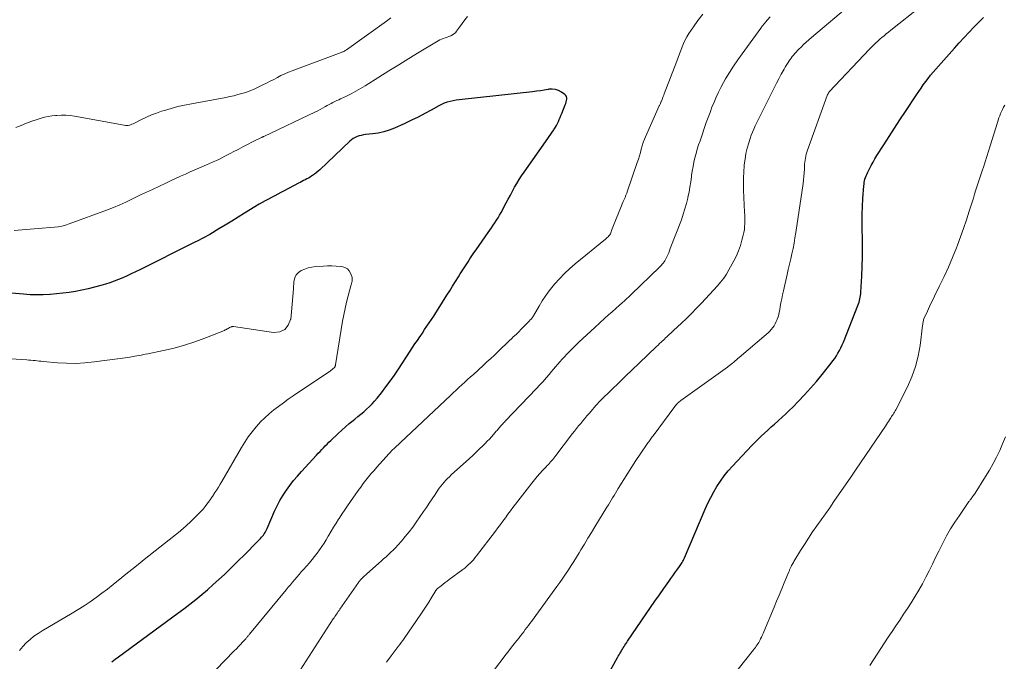
# Model space of a CAD drawing. Units: feet. Extents: x 1924990 to 1930026, y 545000 to 550000.
# Drawn here: x 1926410 to 1926602, y 547429 to 547554 of the extents above; entities that cross this region are included whole.
import ezdxf

# ---------------------------------------------------------------- set-up
doc = ezdxf.new("R2010")
doc.units = ezdxf.units.FT
doc.header["$LTSCALE"] = 100
doc.header["$MEASUREMENT"] = 0
doc.layers.add('CONTOUR INDEX', color=32, linetype='Continuous', lineweight=25)
doc.layers.add('CONTOUR INTERMEDIATE', color=40, linetype='Continuous', lineweight=15)

msp = doc.modelspace()

# ---------------------------------------------------------------- linework, layer by layer
at = {"layer": 'CONTOUR INDEX', "flags": 128}
for points, elevation in [([(1926522.39, 547422.59), (1926526.31, 547429.61), (1926526.46, 547429.89), (1926526.62, 547430.17), (1926526.78, 547430.44), (1926526.93, 547430.71), (1926527.1, 547430.99), (1926527.26, 547431.25), (1926527.42, 547431.52), (1926527.59, 547431.78), (1926527.76, 547432.04), (1926527.93, 547432.29), (1926528.1, 547432.55), (1926528.27, 547432.81), (1926531.89, 547438.13), (1926532.74, 547439.38), (1926533.6, 547440.63), (1926534.46, 547441.87), (1926535.33, 547443.11), (1926536.29, 547444.47), (1926536.68, 547445.02), (1926537.08, 547445.57), (1926537.48, 547446.12), (1926537.88, 547446.67), (1926538.4, 547447.37), (1926538.54, 547447.57), (1926538.68, 547447.76), (1926538.8, 547447.97), (1926538.93, 547448.17), (1926539.04, 547448.38), (1926539.15, 547448.6), (1926539.26, 547448.81), (1926539.35, 547449.03), (1926543.42, 547458.54), (1926543.93, 547459.67), (1926544.48, 547460.79), (1926545.07, 547461.88), (1926545.69, 547462.96), (1926546.37, 547464), (1926547.09, 547465), (1926547.87, 547465.97), (1926548.69, 547466.9), (1926552.47, 547470.91), (1926553.08, 547471.54), (1926553.69, 547472.16), (1926554.33, 547472.77), (1926554.97, 547473.36), (1926555.62, 547473.95), (1926556.27, 547474.54), (1926556.92, 547475.12), (1926557.58, 547475.7), (1926557.69, 547475.8), (1926558.4, 547476.44), (1926559.09, 547477.08), (1926559.78, 547477.74), (1926560.45, 547478.41), (1926561.57, 547479.54), (1926562.78, 547480.8), (1926563.95, 547482.08), (1926565.09, 547483.41), (1926566.19, 547484.76), (1926567.93, 547486.95), (1926568.29, 547487.43), (1926568.64, 547487.91), (1926568.97, 547488.41), (1926569.28, 547488.92), (1926569.57, 547489.44), (1926569.84, 547489.97), (1926570.09, 547490.52), (1926570.33, 547491.07), (1926573.17, 547498.22), (1926573.29, 547498.53), (1926573.39, 547498.84), (1926573.48, 547499.16), (1926573.56, 547499.47), (1926573.63, 547499.8), (1926573.68, 547500.12), (1926573.72, 547500.45), (1926573.75, 547500.78), (1926573.92, 547503.91), (1926574.01, 547505.8), (1926574.06, 547507.7), (1926574.06, 547509.59), (1926574.04, 547511.49), (1926574.01, 547512.78), (1926573.99, 547514.34), (1926574, 547515.91), (1926574.06, 547517.47), (1926574.15, 547519.03), (1926574.32, 547521.48), (1926574.35, 547521.82), (1926574.4, 547522.15), (1926574.46, 547522.48), (1926574.54, 547522.8), (1926574.64, 547523.13), (1926574.75, 547523.44), (1926574.88, 547523.75), (1926575.02, 547524.05), (1926575.4, 547524.79), (1926575.75, 547525.46), (1926576.11, 547526.12), (1926576.49, 547526.76), (1926576.88, 547527.4), (1926578.21, 547529.49), (1926579.26, 547531.11), (1926580.31, 547532.73), (1926581.36, 547534.35), (1926582.42, 547535.97), (1926584.58, 547539.24), (1926585.02, 547539.89), (1926585.46, 547540.53), (1926585.91, 547541.17), (1926586.37, 547541.8), (1926586.84, 547542.43), (1926587.33, 547543.04), (1926587.83, 547543.64), (1926588.34, 547544.23), (1926591.96, 547548.32), (1926592.9, 547549.37), (1926593.86, 547550.41), (1926594.83, 547551.44), (1926595.81, 547552.46), (1926597.62, 547554.31)], 880), ([(1926427.78, 547428.81), (1926428.42, 547429.31), (1926429.07, 547429.8), (1926440.59, 547438.26), (1926441.78, 547439.15), (1926442.96, 547440.05), (1926444.12, 547440.97), (1926445.27, 547441.9), (1926446.4, 547442.85), (1926447.52, 547443.83), (1926448.61, 547444.82), (1926449.69, 547445.84), (1926451.59, 547447.67), (1926452.53, 547448.59), (1926453.47, 547449.51), (1926454.4, 547450.44), (1926455.32, 547451.37), (1926456.76, 547452.84), (1926456.95, 547453.05), (1926457.13, 547453.27), (1926457.3, 547453.5), (1926457.46, 547453.74), (1926457.61, 547453.99), (1926457.75, 547454.24), (1926457.88, 547454.49), (1926458, 547454.75), (1926459.47, 547458.15), (1926459.97, 547459.21), (1926460.51, 547460.25), (1926461.12, 547461.25), (1926461.77, 547462.23), (1926462.47, 547463.17), (1926463.19, 547464.09), (1926463.94, 547464.99), (1926464.72, 547465.87), (1926467.65, 547469.04), (1926467.99, 547469.41), (1926468.33, 547469.77), (1926468.67, 547470.14), (1926469.01, 547470.5), (1926469.36, 547470.86), (1926469.71, 547471.22), (1926470.06, 547471.57), (1926470.42, 547471.92), (1926471.88, 547473.29), (1926472.59, 547473.94), (1926473.31, 547474.58), (1926474.04, 547475.21), (1926474.78, 547475.82), (1926475.12, 547476.09), (1926475.7, 547476.56), (1926476.28, 547477.03), (1926476.84, 547477.51), (1926477.4, 547478), (1926477.95, 547478.51), (1926478.47, 547479.03), (1926478.97, 547479.58), (1926479.45, 547480.15), (1926480.3, 547481.21), (1926481.18, 547482.33), (1926482.03, 547483.47), (1926482.84, 547484.64), (1926483.64, 547485.82), (1926485.92, 547489.31), (1926486.38, 547490.01), (1926486.84, 547490.71), (1926487.31, 547491.41), (1926487.77, 547492.11), (1926487.82, 547492.18), (1926488.27, 547492.84), (1926488.71, 547493.5), (1926489.15, 547494.16), (1926489.6, 547494.81), (1926490.04, 547495.47), (1926490.48, 547496.13), (1926490.91, 547496.8), (1926491.33, 547497.47), (1926493.06, 547500.21), (1926493.62, 547501.09), (1926494.18, 547501.98), (1926494.74, 547502.87), (1926495.29, 547503.76), (1926495.66, 547504.35), (1926496.03, 547504.94), (1926496.41, 547505.53), (1926496.79, 547506.12), (1926497.17, 547506.71), (1926497.55, 547507.29), (1926497.94, 547507.87), (1926498.33, 547508.45), (1926498.73, 547509.03), (1926501.07, 547512.41), (1926501.4, 547512.89), (1926501.73, 547513.36), (1926502.06, 547513.84), (1926502.39, 547514.32), (1926502.72, 547514.8), (1926503.03, 547515.29), (1926503.32, 547515.79), (1926503.61, 547516.3), (1926504.61, 547518.18), (1926505.02, 547518.94), (1926505.43, 547519.71), (1926505.85, 547520.47), (1926506.26, 547521.24), (1926506.69, 547521.99), (1926507.13, 547522.74), (1926507.61, 547523.47), (1926508.09, 547524.19), (1926512.7, 547530.71), (1926512.99, 547531.13), (1926513.29, 547531.56), (1926513.58, 547531.98), (1926513.88, 547532.41), (1926513.98, 547532.57), (1926514.21, 547532.92), (1926514.42, 547533.29), (1926514.62, 547533.66), (1926514.8, 547534.04), (1926514.96, 547534.43), (1926515.13, 547534.82), (1926515.29, 547535.21), (1926515.44, 547535.6), (1926516.11, 547537.29), (1926516.21, 547537.56), (1926516.3, 547537.84), (1926516.36, 547538.12), (1926516.41, 547538.4), (1926516.41, 547538.67), (1926516.35, 547538.91), (1926516.22, 547539.12), (1926516.03, 547539.31), (1926515.38, 547539.78), (1926514.81, 547540.09), (1926514.21, 547540.3), (1926513.57, 547540.36), (1926512.92, 547540.32), (1926512.77, 547540.29), (1926512.02, 547540.15), (1926511.27, 547540.03), (1926510.52, 547539.92), (1926509.76, 547539.83), (1926496.02, 547538.33), (1926495.43, 547538.26), (1926494.84, 547538.17), (1926494.26, 547538.06), (1926493.68, 547537.94), (1926493.11, 547537.78), (1926492.55, 547537.59), (1926492.01, 547537.35), (1926491.48, 547537.09), (1926490, 547536.26), (1926488.74, 547535.58), (1926487.46, 547534.91), (1926486.17, 547534.28), (1926484.87, 547533.67), (1926482.84, 547532.75), (1926481.81, 547532.34), (1926480.76, 547532), (1926479.68, 547531.77), (1926478.59, 547531.61), (1926477.22, 547531.48), (1926476.8, 547531.42), (1926476.38, 547531.34), (1926475.98, 547531.23), (1926475.57, 547531.11), (1926475.19, 547530.94), (1926474.82, 547530.74), (1926474.48, 547530.5), (1926474.16, 547530.23), (1926468.27, 547524.65), (1926467.94, 547524.35), (1926467.59, 547524.06), (1926467.24, 547523.78), (1926466.87, 547523.52), (1926466.74, 547523.43), (1926466.43, 547523.22), (1926466.11, 547523.03), (1926465.78, 547522.85), (1926465.45, 547522.68), (1926465.11, 547522.52), (1926464.78, 547522.35), (1926464.45, 547522.18), (1926464.12, 547522.01), (1926461.32, 547520.53), (1926460.71, 547520.21), (1926460.1, 547519.89), (1926459.49, 547519.57), (1926458.88, 547519.26), (1926458.27, 547518.94), (1926457.66, 547518.61), (1926457.06, 547518.27), (1926456.47, 547517.91), (1926453.64, 547516.18), (1926452.38, 547515.4), (1926451.12, 547514.63), (1926449.85, 547513.87), (1926448.58, 547513.11), (1926446.84, 547512.06), (1926446.44, 547511.83), (1926446.03, 547511.6), (1926445.62, 547511.38), (1926445.21, 547511.16), (1926444.79, 547510.95), (1926444.38, 547510.74), (1926443.96, 547510.53), (1926443.54, 547510.32), (1926433.18, 547505.13), (1926432.36, 547504.73), (1926431.54, 547504.34), (1926430.72, 547503.96), (1926429.9, 547503.58), (1926429.06, 547503.24), (1926428.22, 547502.91), (1926427.36, 547502.62), (1926426.5, 547502.35), (1926425.59, 547502.09), (1926424.38, 547501.76), (1926423.16, 547501.45), (1926421.93, 547501.19), (1926420.7, 547500.96), (1926419.46, 547500.76), (1926418.21, 547500.59), (1926416.96, 547500.46), (1926415.71, 547500.35), (1926415.66, 547500.35), (1926414.38, 547500.29), (1926413.11, 547500.27), (1926411.83, 547500.3), (1926410.55, 547500.38), (1926407.4, 547500.64)], 860)]:
    msp.add_lwpolyline(points, dxfattribs=dict(at, elevation=elevation))
at = {"layer": 'CONTOUR INTERMEDIATE', "flags": 128}
for points, elevation in [([(1926481.28, 547428.76), (1926482.2, 547429.98), (1926483.58, 547431.79), (1926483.88, 547432.18), (1926484.16, 547432.56), (1926484.44, 547432.96), (1926484.72, 547433.35), (1926487.99, 547438.1), (1926488.51, 547438.87), (1926489.02, 547439.64), (1926489.51, 547440.42), (1926490, 547441.21), (1926490.88, 547442.67), (1926490.92, 547442.73), (1926490.96, 547442.78), (1926491, 547442.84), (1926491.05, 547442.89), (1926491.09, 547442.95), (1926491.14, 547443), (1926491.2, 547443.04), (1926491.25, 547443.09), (1926491.92, 547443.61), (1926492.31, 547443.92), (1926492.71, 547444.22), (1926493.1, 547444.52), (1926493.5, 547444.81), (1926496.15, 547446.76), (1926496.52, 547447.05), (1926496.88, 547447.35), (1926497.23, 547447.67), (1926497.57, 547448), (1926497.89, 547448.34), (1926498.21, 547448.69), (1926498.51, 547449.05), (1926498.8, 547449.42), (1926502.52, 547454.26), (1926503.01, 547454.91), (1926503.5, 547455.56), (1926503.99, 547456.22), (1926504.47, 547456.87), (1926504.96, 547457.53), (1926505.44, 547458.19), (1926505.93, 547458.84), (1926506.43, 547459.48), (1926509.59, 547463.6), (1926510.1, 547464.24), (1926510.62, 547464.87), (1926511.16, 547465.48), (1926511.71, 547466.08), (1926512.39, 547466.79), (1926512.61, 547467.03), (1926512.83, 547467.26), (1926513.05, 547467.5), (1926513.27, 547467.74), (1926513.48, 547467.98), (1926513.69, 547468.23), (1926513.89, 547468.48), (1926514.09, 547468.73), (1926517.55, 547473.24), (1926517.94, 547473.74), (1926518.33, 547474.24), (1926518.73, 547474.74), (1926519.13, 547475.24), (1926519.53, 547475.73), (1926519.94, 547476.22), (1926520.35, 547476.7), (1926520.76, 547477.18), (1926521.49, 547478.04), (1926521.68, 547478.25), (1926521.86, 547478.46), (1926522.05, 547478.67), (1926522.24, 547478.87), (1926522.43, 547479.08), (1926522.62, 547479.28), (1926522.82, 547479.48), (1926523.02, 547479.68), (1926525.23, 547481.85), (1926526.54, 547483.13), (1926527.86, 547484.41), (1926529.17, 547485.68), (1926530.5, 547486.95), (1926533.9, 547490.22), (1926534.2, 547490.5), (1926534.49, 547490.78), (1926534.79, 547491.05), (1926535.09, 547491.33), (1926535.18, 547491.41), (1926535.44, 547491.64), (1926535.69, 547491.88), (1926535.95, 547492.12), (1926536.21, 547492.35), (1926536.46, 547492.59), (1926536.72, 547492.83), (1926536.98, 547493.07), (1926537.23, 547493.31), (1926538.75, 547494.73), (1926539.76, 547495.69), (1926540.75, 547496.66), (1926541.72, 547497.66), (1926542.68, 547498.67), (1926545.78, 547502.03), (1926546.41, 547502.76), (1926547, 547503.52), (1926547.54, 547504.32), (1926548.03, 547505.15), (1926549.01, 547506.93), (1926549.49, 547507.89), (1926549.92, 547508.87), (1926550.27, 547509.88), (1926550.57, 547510.91), (1926550.82, 547511.91), (1926550.94, 547512.45), (1926551.03, 547513.01), (1926551.09, 547513.56), (1926551.12, 547514.12), (1926551.12, 547514.69), (1926551.12, 547515.25), (1926551.11, 547515.81), (1926551.09, 547516.37), (1926550.89, 547520.66), (1926550.86, 547521.86), (1926550.87, 547523.05), (1926550.92, 547524.24), (1926551, 547525.43), (1926551.02, 547525.61), (1926551.16, 547526.7), (1926551.34, 547527.78), (1926551.6, 547528.85), (1926551.9, 547529.9), (1926552.17, 547530.76), (1926552.38, 547531.37), (1926552.61, 547531.98), (1926552.87, 547532.58), (1926553.15, 547533.17), (1926556.37, 547539.71), (1926556.82, 547540.6), (1926557.28, 547541.49), (1926557.75, 547542.37), (1926558.22, 547543.24), (1926558.78, 547544.24), (1926558.99, 547544.61), (1926559.21, 547544.98), (1926559.43, 547545.34), (1926559.67, 547545.7), (1926559.72, 547545.78), (1926559.94, 547546.09), (1926560.16, 547546.4), (1926560.38, 547546.7), (1926560.62, 547546.99), (1926560.86, 547547.28), (1926561.11, 547547.56), (1926561.36, 547547.84), (1926561.63, 547548.11), (1926562.07, 547548.55), (1926562.57, 547549.02), (1926563.08, 547549.49), (1926563.59, 547549.95), (1926564.12, 547550.4), (1926572, 547557.03)], 872), ([(1926499.27, 547423.25), (1926504.64, 547430.31), (1926505.15, 547430.97), (1926505.66, 547431.64), (1926506.18, 547432.3), (1926506.69, 547432.96), (1926507.11, 547433.49), (1926507.42, 547433.88), (1926507.73, 547434.28), (1926508.03, 547434.67), (1926508.34, 547435.07), (1926508.65, 547435.46), (1926508.95, 547435.86), (1926509.25, 547436.26), (1926509.55, 547436.67), (1926514.5, 547443.48), (1926515.07, 547444.28), (1926515.64, 547445.09), (1926516.2, 547445.9), (1926516.74, 547446.71), (1926517.28, 547447.54), (1926517.81, 547448.36), (1926518.33, 547449.2), (1926518.84, 547450.04), (1926519.19, 547450.61), (1926519.87, 547451.74), (1926520.55, 547452.86), (1926521.23, 547453.99), (1926521.92, 547455.11), (1926524.24, 547458.9), (1926524.52, 547459.36), (1926524.8, 547459.81), (1926525.08, 547460.26), (1926525.36, 547460.71), (1926525.63, 547461.17), (1926525.91, 547461.62), (1926526.19, 547462.08), (1926526.46, 547462.53), (1926527.53, 547464.31), (1926528.3, 547465.56), (1926529.08, 547466.81), (1926529.89, 547468.03), (1926530.71, 547469.25), (1926532.11, 547471.28), (1926532.25, 547471.48), (1926532.39, 547471.67), (1926532.53, 547471.86), (1926532.67, 547472.05), (1926532.81, 547472.24), (1926532.95, 547472.43), (1926533.09, 547472.62), (1926533.23, 547472.81), (1926537.48, 547478.54), (1926537.61, 547478.7), (1926537.74, 547478.86), (1926537.88, 547479.01), (1926538.02, 547479.16), (1926538.18, 547479.3), (1926538.33, 547479.43), (1926538.49, 547479.56), (1926538.66, 547479.69), (1926547.75, 547486.22), (1926547.86, 547486.31), (1926547.97, 547486.39), (1926548.09, 547486.48), (1926548.2, 547486.56), (1926548.31, 547486.65), (1926548.42, 547486.74), (1926548.53, 547486.83), (1926548.64, 547486.92), (1926548.96, 547487.19), (1926549.23, 547487.42), (1926549.5, 547487.64), (1926549.77, 547487.87), (1926550.04, 547488.1), (1926555.3, 547492.55), (1926555.64, 547492.86), (1926555.97, 547493.19), (1926556.27, 547493.53), (1926556.56, 547493.89), (1926556.82, 547494.27), (1926557.06, 547494.66), (1926557.26, 547495.08), (1926557.43, 547495.5), (1926557.44, 547495.54), (1926557.59, 547495.99), (1926557.72, 547496.45), (1926557.83, 547496.92), (1926557.93, 547497.39), (1926558.03, 547497.98), (1926558.17, 547498.75), (1926558.32, 547499.52), (1926558.48, 547500.29), (1926558.64, 547501.05), (1926559.36, 547504.21), (1926559.59, 547505.23), (1926559.82, 547506.25), (1926560.06, 547507.27), (1926560.29, 547508.29), (1926560.52, 547509.31), (1926560.72, 547510.34), (1926560.9, 547511.37), (1926561.06, 547512.4), (1926562.46, 547521.99), (1926562.55, 547522.68), (1926562.62, 547523.36), (1926562.68, 547524.05), (1926562.73, 547524.74), (1926562.76, 547525.33), (1926562.78, 547525.72), (1926562.82, 547526.12), (1926562.86, 547526.51), (1926562.92, 547526.9), (1926562.99, 547527.29), (1926563.08, 547527.67), (1926563.19, 547528.05), (1926563.31, 547528.43), (1926567.15, 547539.09), (1926567.19, 547539.18), (1926567.23, 547539.28), (1926567.28, 547539.37), (1926567.34, 547539.46), (1926567.4, 547539.56), (1926567.46, 547539.64), (1926567.52, 547539.72), (1926567.59, 547539.79), (1926575.4, 547548.12), (1926575.66, 547548.38), (1926575.91, 547548.64), (1926576.17, 547548.9), (1926576.43, 547549.15), (1926576.69, 547549.4), (1926576.96, 547549.65), (1926577.23, 547549.89), (1926577.51, 547550.13), (1926577.82, 547550.39), (1926578.26, 547550.75), (1926578.7, 547551.11), (1926579.14, 547551.47), (1926579.59, 547551.82), (1926585.5, 547556.5)], 876), ([(1926497.09, 547554.5), (1926496.54, 547553.82), (1926496.02, 547553.13), (1926495.51, 547552.42), (1926494.94, 547551.61), (1926494.71, 547551.33), (1926494.44, 547551.09), (1926494.14, 547550.9), (1926493.81, 547550.74), (1926493.46, 547550.62), (1926493.1, 547550.49), (1926492.75, 547550.37), (1926492.4, 547550.24), (1926492.38, 547550.24), (1926492.02, 547550.1), (1926491.67, 547549.95), (1926491.33, 547549.77), (1926491, 547549.58), (1926487.64, 547547.53), (1926485.66, 547546.32), (1926483.7, 547545.11), (1926481.73, 547543.89), (1926479.77, 547542.66), (1926477.1, 547540.97), (1926476.22, 547540.44), (1926475.32, 547539.92), (1926474.41, 547539.45), (1926473.48, 547538.99), (1926472.35, 547538.47), (1926471.98, 547538.29), (1926471.6, 547538.12), (1926471.23, 547537.94), (1926470.85, 547537.76), (1926470.48, 547537.57), (1926470.11, 547537.38), (1926469.75, 547537.18), (1926469.39, 547536.97), (1926469.24, 547536.88), (1926468.8, 547536.63), (1926468.36, 547536.39), (1926467.91, 547536.15), (1926467.45, 547535.93), (1926457.37, 547531.13), (1926457.31, 547531.1), (1926457.26, 547531.07), (1926457.2, 547531.05), (1926457.14, 547531.03), (1926457.08, 547531), (1926457.03, 547530.98), (1926456.97, 547530.95), (1926456.91, 547530.92), (1926455.15, 547530.05), (1926454.22, 547529.58), (1926453.29, 547529.1), (1926452.36, 547528.62), (1926451.43, 547528.13), (1926450.95, 547527.86), (1926449.78, 547527.26), (1926448.6, 547526.67), (1926447.4, 547526.11), (1926446.19, 547525.57), (1926443.05, 547524.23), (1926442.09, 547523.81), (1926441.13, 547523.38), (1926440.17, 547522.94), (1926439.22, 547522.5), (1926437.86, 547521.85), (1926437.59, 547521.72), (1926437.32, 547521.59), (1926437.05, 547521.46), (1926436.77, 547521.32), (1926436.5, 547521.19), (1926436.23, 547521.06), (1926435.96, 547520.93), (1926435.68, 547520.81), (1926435.08, 547520.54), (1926434.5, 547520.28), (1926433.93, 547520.02), (1926433.36, 547519.74), (1926432.79, 547519.47), (1926431.62, 547518.89), (1926430.47, 547518.34), (1926429.3, 547517.81), (1926428.11, 547517.32), (1926426.92, 547516.86), (1926419.46, 547514.1), (1926418.75, 547513.87), (1926418.03, 547513.67), (1926417.29, 547513.55), (1926416.55, 547513.46), (1926413.38, 547513.21), (1926411.05, 547513.03), (1926408.71, 547512.84)], 864), ([(1926482.13, 547554.25), (1926481.26, 547553.61), (1926473.46, 547548.01), (1926473.34, 547547.93), (1926473.22, 547547.85), (1926473.1, 547547.77), (1926472.97, 547547.7), (1926472.84, 547547.64), (1926472.71, 547547.58), (1926472.58, 547547.52), (1926472.45, 547547.47), (1926462.91, 547543.91), (1926462.17, 547543.62), (1926461.44, 547543.31), (1926460.72, 547542.97), (1926460.01, 547542.62), (1926459.3, 547542.25), (1926458.6, 547541.89), (1926457.89, 547541.53), (1926457.18, 547541.17), (1926456.12, 547540.64), (1926455.38, 547540.3), (1926454.64, 547539.99), (1926453.87, 547539.72), (1926453.1, 547539.48), (1926452.32, 547539.27), (1926451.53, 547539.07), (1926450.74, 547538.9), (1926449.94, 547538.74), (1926443.25, 547537.51), (1926441.93, 547537.24), (1926440.62, 547536.94), (1926439.32, 547536.59), (1926438.02, 547536.21), (1926437.46, 547536.04), (1926436.47, 547535.69), (1926435.48, 547535.32), (1926434.51, 547534.89), (1926433.56, 547534.44), (1926432.14, 547533.71), (1926431.9, 547533.6), (1926431.67, 547533.5), (1926431.42, 547533.42), (1926431.18, 547533.34), (1926430.92, 547533.29), (1926430.67, 547533.27), (1926430.42, 547533.27), (1926430.16, 547533.3), (1926420.51, 547535.06), (1926419.65, 547535.19), (1926418.79, 547535.26), (1926417.92, 547535.28), (1926417.05, 547535.24), (1926416.75, 547535.22), (1926416.04, 547535.14), (1926415.33, 547535.03), (1926414.64, 547534.87), (1926413.95, 547534.68), (1926413.2, 547534.44), (1926412.15, 547534.09), (1926411.11, 547533.71), (1926410.09, 547533.29), (1926409.07, 547532.85)], 868), ([(1926446.3, 547425.41), (1926451.61, 547430.91), (1926452.02, 547431.34), (1926452.43, 547431.77), (1926452.83, 547432.2), (1926453.23, 547432.64), (1926453.84, 547433.29), (1926453.94, 547433.4), (1926454.03, 547433.51), (1926454.13, 547433.62), (1926454.22, 547433.73), (1926454.32, 547433.85), (1926454.41, 547433.96), (1926454.51, 547434.07), (1926454.6, 547434.18), (1926461.73, 547442.8), (1926462.15, 547443.31), (1926462.56, 547443.81), (1926462.98, 547444.32), (1926463.4, 547444.82), (1926463.82, 547445.32), (1926464.25, 547445.82), (1926464.68, 547446.32), (1926465.11, 547446.81), (1926466.25, 547448.11), (1926466.77, 547448.72), (1926467.27, 547449.33), (1926467.75, 547449.96), (1926468.22, 547450.6), (1926468.67, 547451.25), (1926469.11, 547451.92), (1926469.52, 547452.59), (1926469.93, 547453.28), (1926470.04, 547453.48), (1926470.5, 547454.27), (1926470.96, 547455.05), (1926471.45, 547455.83), (1926471.94, 547456.59), (1926472.03, 547456.73), (1926472.58, 547457.56), (1926473.14, 547458.39), (1926473.71, 547459.21), (1926474.27, 547460.03), (1926475.77, 547462.15), (1926476.26, 547462.83), (1926476.76, 547463.5), (1926477.26, 547464.16), (1926477.78, 547464.81), (1926478.31, 547465.45), (1926478.85, 547466.09), (1926479.4, 547466.71), (1926479.95, 547467.33), (1926482.46, 547470.09), (1926482.55, 547470.17), (1926482.7, 547470.3), (1926482.72, 547470.31), (1926482.73, 547470.33), (1926482.75, 547470.34), (1926482.77, 547470.36), (1926482.83, 547470.42), (1926482.85, 547470.43), (1926482.86, 547470.45), (1926482.88, 547470.46), (1926482.9, 547470.48), (1926493.73, 547480.66), (1926494.29, 547481.18), (1926494.84, 547481.7), (1926495.4, 547482.22), (1926495.96, 547482.74), (1926496.52, 547483.25), (1926497.08, 547483.76), (1926497.64, 547484.28), (1926498.21, 547484.79), (1926500.14, 547486.54), (1926500.87, 547487.21), (1926501.61, 547487.88), (1926502.33, 547488.56), (1926503.05, 547489.25), (1926503.2, 547489.39), (1926503.84, 547490.01), (1926504.49, 547490.62), (1926505.13, 547491.24), (1926505.77, 547491.85), (1926506, 547492.07), (1926506.53, 547492.58), (1926507.05, 547493.09), (1926507.56, 547493.6), (1926508.07, 547494.12), (1926508.94, 547495.01), (1926509.02, 547495.09), (1926509.09, 547495.17), (1926509.16, 547495.24), (1926509.24, 547495.32), (1926509.31, 547495.39), (1926509.39, 547495.47), (1926509.46, 547495.55), (1926509.53, 547495.63), (1926509.62, 547495.74), (1926509.73, 547495.88), (1926509.83, 547496.02), (1926509.93, 547496.16), (1926510.02, 547496.32), (1926511.03, 547498.1), (1926511.65, 547499.12), (1926512.31, 547500.12), (1926513.02, 547501.08), (1926513.76, 547502.02), (1926514.04, 547502.35), (1926514.98, 547503.41), (1926515.96, 547504.42), (1926516.99, 547505.39), (1926518.06, 547506.31), (1926523.95, 547511.11), (1926524.13, 547511.27), (1926524.31, 547511.43), (1926524.48, 547511.6), (1926524.64, 547511.77), (1926524.78, 547511.96), (1926524.91, 547512.15), (1926525.01, 547512.36), (1926525.1, 547512.58), (1926525.16, 547512.79), (1926525.28, 547513.11), (1926525.39, 547513.44), (1926525.51, 547513.76), (1926525.64, 547514.09), (1926526.9, 547517.18), (1926527.07, 547517.59), (1926527.24, 547518.01), (1926527.42, 547518.43), (1926527.6, 547518.84), (1926527.78, 547519.25), (1926527.95, 547519.67), (1926528.11, 547520.09), (1926528.26, 547520.52), (1926530.17, 547526.08), (1926530.38, 547526.72), (1926530.58, 547527.36), (1926530.77, 547528), (1926530.95, 547528.65), (1926531.29, 547529.94), (1926531.32, 547530.02), (1926534.45, 547537.07), (1926534.5, 547537.19), (1926534.55, 547537.3), (1926534.61, 547537.42), (1926534.66, 547537.54), (1926534.71, 547537.66), (1926534.76, 547537.78), (1926534.81, 547537.9), (1926534.86, 547538.02), (1926534.99, 547538.34), (1926535.1, 547538.61), (1926535.21, 547538.89), (1926535.32, 547539.17), (1926535.43, 547539.45), (1926537.84, 547545.81), (1926538.1, 547546.5), (1926538.37, 547547.19), (1926538.63, 547547.88), (1926538.89, 547548.57), (1926539.17, 547549.25), (1926539.49, 547549.92), (1926539.84, 547550.56), (1926540.23, 547551.18), (1926541.1, 547552.49), (1926541.98, 547553.73), (1926542.92, 547554.93)], 864), ([(1926464.44, 547427.18), (1926470.92, 547437.15), (1926471.08, 547437.39), (1926471.24, 547437.63), (1926471.4, 547437.87), (1926471.56, 547438.11), (1926471.72, 547438.35), (1926471.89, 547438.59), (1926472.05, 547438.82), (1926472.22, 547439.06), (1926475.84, 547444.27), (1926475.9, 547444.35), (1926475.96, 547444.43), (1926476.02, 547444.52), (1926476.08, 547444.6), (1926476.14, 547444.68), (1926476.21, 547444.75), (1926476.28, 547444.83), (1926476.35, 547444.9), (1926476.58, 547445.15), (1926476.78, 547445.34), (1926476.97, 547445.53), (1926477.17, 547445.71), (1926477.37, 547445.89), (1926479.78, 547448), (1926480.25, 547448.42), (1926480.73, 547448.84), (1926481.21, 547449.27), (1926481.68, 547449.69), (1926482.15, 547450.13), (1926482.61, 547450.57), (1926483.05, 547451.03), (1926483.48, 547451.5), (1926484.19, 547452.29), (1926484.95, 547453.18), (1926485.69, 547454.09), (1926486.39, 547455.02), (1926487.07, 547455.97), (1926488.5, 547458.06), (1926489.07, 547458.89), (1926489.63, 547459.72), (1926490.18, 547460.56), (1926490.74, 547461.39), (1926491.3, 547462.24), (1926491.58, 547462.65), (1926491.88, 547463.04), (1926492.19, 547463.43), (1926492.51, 547463.8), (1926492.85, 547464.16), (1926493.2, 547464.51), (1926493.56, 547464.86), (1926493.92, 547465.2), (1926497.47, 547468.4), (1926498.14, 547469.01), (1926498.79, 547469.63), (1926499.44, 547470.26), (1926500.09, 547470.9), (1926500.5, 547471.31), (1926500.92, 547471.75), (1926501.35, 547472.19), (1926501.76, 547472.64), (1926502.17, 547473.1), (1926502.69, 547473.7), (1926502.83, 547473.86), (1926502.97, 547474.02), (1926503.11, 547474.18), (1926503.24, 547474.35), (1926503.38, 547474.51), (1926503.51, 547474.67), (1926503.65, 547474.83), (1926503.79, 547474.99), (1926503.96, 547475.17), (1926504.11, 547475.34), (1926504.26, 547475.5), (1926504.41, 547475.66), (1926510.54, 547482.05), (1926511.18, 547482.73), (1926511.82, 547483.42), (1926512.43, 547484.13), (1926513.04, 547484.84), (1926513.41, 547485.28), (1926513.83, 547485.78), (1926514.25, 547486.28), (1926514.67, 547486.77), (1926515.09, 547487.26), (1926515.52, 547487.75), (1926515.96, 547488.23), (1926516.41, 547488.7), (1926516.87, 547489.16), (1926518.77, 547491.04), (1926519.53, 547491.77), (1926520.3, 547492.51), (1926521.08, 547493.23), (1926521.86, 547493.94), (1926523.86, 547495.73), (1926524.57, 547496.36), (1926525.27, 547496.99), (1926525.97, 547497.62), (1926526.68, 547498.24), (1926527.19, 547498.71), (1926527.64, 547499.11), (1926528.08, 547499.51), (1926528.51, 547499.92), (1926528.95, 547500.33), (1926534.49, 547505.66), (1926534.68, 547505.85), (1926534.87, 547506.05), (1926535.04, 547506.25), (1926535.22, 547506.46), (1926535.37, 547506.68), (1926535.52, 547506.91), (1926535.66, 547507.14), (1926535.78, 547507.39), (1926535.92, 547507.68), (1926536.1, 547508.08), (1926536.28, 547508.48), (1926536.44, 547508.88), (1926536.6, 547509.28), (1926538.75, 547514.92), (1926539.11, 547515.96), (1926539.45, 547517), (1926539.74, 547518.06), (1926540, 547519.12), (1926540.04, 547519.31), (1926540.25, 547520.29), (1926540.43, 547521.28), (1926540.59, 547522.27), (1926540.73, 547523.26), (1926540.76, 547523.52), (1926540.89, 547524.39), (1926541.03, 547525.25), (1926541.21, 547526.1), (1926541.4, 547526.95), (1926541.62, 547527.8), (1926541.86, 547528.64), (1926542.12, 547529.47), (1926542.39, 547530.3), (1926543.61, 547533.83), (1926543.97, 547534.83), (1926544.34, 547535.82), (1926544.72, 547536.82), (1926545.12, 547537.8), (1926545.54, 547538.78), (1926545.98, 547539.74), (1926546.47, 547540.68), (1926546.98, 547541.62), (1926547.38, 547542.32), (1926548.14, 547543.58), (1926548.91, 547544.83), (1926549.74, 547546.04), (1926550.58, 547547.24), (1926554.26, 547552.25), (1926554.36, 547552.39), (1926554.46, 547552.53), (1926554.57, 547552.67), (1926554.67, 547552.8), (1926554.78, 547552.94), (1926554.88, 547553.07), (1926554.99, 547553.21), (1926555.1, 547553.34), (1926556.04, 547554.45)], 868), ([(1926546.57, 547423.31), (1926552.82, 547431.15), (1926553, 547431.38), (1926553.18, 547431.61), (1926553.35, 547431.85), (1926553.52, 547432.09), (1926553.68, 547432.33), (1926553.83, 547432.58), (1926553.97, 547432.83), (1926554.11, 547433.09), (1926554.19, 547433.25), (1926554.35, 547433.6), (1926554.51, 547433.95), (1926554.67, 547434.29), (1926554.82, 547434.65), (1926556.82, 547439.42), (1926557.32, 547440.62), (1926557.82, 547441.81), (1926558.32, 547443.01), (1926558.81, 547444.21), (1926559.69, 547446.33), (1926559.75, 547446.46), (1926559.8, 547446.6), (1926559.86, 547446.73), (1926559.92, 547446.87), (1926559.98, 547447), (1926560.05, 547447.13), (1926560.11, 547447.26), (1926560.18, 547447.39), (1926560.25, 547447.55), (1926560.36, 547447.75), (1926560.47, 547447.96), (1926560.59, 547448.16), (1926560.7, 547448.36), (1926561.99, 547450.46), (1926562.75, 547451.68), (1926563.54, 547452.9), (1926564.34, 547454.09), (1926565.16, 547455.28), (1926566, 547456.46), (1926566.83, 547457.64), (1926567.66, 547458.82), (1926568.48, 547460), (1926571.81, 547464.78), (1926571.94, 547464.97), (1926572.07, 547465.16), (1926572.2, 547465.35), (1926572.33, 547465.54), (1926572.45, 547465.73), (1926572.58, 547465.92), (1926572.71, 547466.11), (1926572.84, 547466.31), (1926578.52, 547474.7), (1926578.72, 547475.01), (1926578.93, 547475.32), (1926579.13, 547475.63), (1926579.33, 547475.94), (1926579.45, 547476.12), (1926579.59, 547476.34), (1926579.73, 547476.56), (1926579.87, 547476.78), (1926580.02, 547476.99), (1926580.16, 547477.21), (1926580.3, 547477.44), (1926580.42, 547477.67), (1926580.54, 547477.9), (1926582.8, 547482.37), (1926583.65, 547484.31), (1926584.37, 547486.29), (1926584.88, 547488.32), (1926585.27, 547490.4), (1926585.78, 547494.3), (1926585.8, 547494.47), (1926585.82, 547494.63), (1926585.84, 547494.79), (1926585.86, 547494.95), (1926585.89, 547495.11), (1926585.92, 547495.27), (1926585.97, 547495.43), (1926586.03, 547495.58), (1926586.3, 547496.2), (1926586.5, 547496.66), (1926586.71, 547497.12), (1926586.93, 547497.58), (1926587.14, 547498.03), (1926589.09, 547502.02), (1926589.96, 547503.85), (1926590.79, 547505.69), (1926591.59, 547507.56), (1926592.35, 547509.43), (1926592.54, 547509.93), (1926593.17, 547511.57), (1926593.77, 547513.22), (1926594.33, 547514.89), (1926594.86, 547516.56), (1926595.41, 547518.35), (1926595.66, 547519.14), (1926595.9, 547519.92), (1926596.16, 547520.71), (1926596.41, 547521.5), (1926596.67, 547522.28), (1926596.93, 547523.06), (1926597.19, 547523.85), (1926597.45, 547524.63), (1926597.62, 547525.14), (1926597.95, 547526.19), (1926598.29, 547527.23), (1926598.62, 547528.27), (1926598.94, 547529.32), (1926600.34, 547533.86), (1926600.48, 547534.3), (1926600.63, 547534.73), (1926600.8, 547535.16), (1926600.97, 547535.58), (1926601.15, 547536), (1926601.34, 547536.41), (1926601.55, 547536.82), (1926601.78, 547537.22)], 884), ([(1926409.76, 547431.03), (1926410.4, 547431.77), (1926411.08, 547432.49), (1926411.81, 547433.15), (1926412.57, 547433.77), (1926413.37, 547434.34), (1926414.2, 547434.86), (1926420.01, 547438.25), (1926421.2, 547438.97), (1926422.38, 547439.72), (1926423.53, 547440.5), (1926424.67, 547441.31), (1926425.78, 547442.14), (1926426.89, 547442.98), (1926427.99, 547443.84), (1926429.08, 547444.71), (1926429.29, 547444.88), (1926430.48, 547445.85), (1926431.68, 547446.81), (1926432.87, 547447.76), (1926434.07, 547448.72), (1926441.04, 547454.28), (1926441.31, 547454.49), (1926441.57, 547454.71), (1926441.82, 547454.93), (1926442.08, 547455.15), (1926442.33, 547455.37), (1926442.58, 547455.6), (1926442.83, 547455.83), (1926443.08, 547456.06), (1926444.22, 547457.15), (1926444.67, 547457.6), (1926445.11, 547458.06), (1926445.53, 547458.54), (1926445.93, 547459.04), (1926446.47, 547459.75), (1926446.58, 547459.91), (1926446.7, 547460.06), (1926446.81, 547460.22), (1926446.92, 547460.38), (1926447.03, 547460.54), (1926447.13, 547460.7), (1926447.24, 547460.86), (1926447.35, 547461.02), (1926447.85, 547461.77), (1926448.2, 547462.31), (1926448.55, 547462.85), (1926448.88, 547463.4), (1926449.21, 547463.95), (1926453.01, 547470.55), (1926453.66, 547471.6), (1926454.34, 547472.62), (1926455.08, 547473.61), (1926455.86, 547474.56), (1926455.96, 547474.66), (1926456.74, 547475.52), (1926457.56, 547476.34), (1926458.42, 547477.11), (1926459.32, 547477.85), (1926460.25, 547478.56), (1926461.18, 547479.25), (1926462.13, 547479.93), (1926463.09, 547480.59), (1926470.34, 547485.5), (1926470.47, 547485.59), (1926470.61, 547485.69), (1926470.75, 547485.79), (1926470.88, 547485.9), (1926471.11, 547486.08), (1926471.21, 547486.18), (1926471.24, 547486.24), (1926471.29, 547486.35), (1926471.31, 547486.42), (1926471.34, 547486.49), (1926471.36, 547486.57), (1926471.37, 547486.64), (1926472.74, 547495.17), (1926472.96, 547496.4), (1926473.2, 547497.63), (1926473.49, 547498.85), (1926473.8, 547500.06), (1926474.33, 547502.01), (1926474.39, 547502.25), (1926474.45, 547502.48), (1926474.51, 547502.72), (1926474.57, 547502.95), (1926474.61, 547503.19), (1926474.61, 547503.42), (1926474.58, 547503.65), (1926474.52, 547503.88), (1926474.3, 547504.49), (1926474.04, 547504.95), (1926473.71, 547505.32), (1926473.28, 547505.56), (1926472.78, 547505.72), (1926472.27, 547505.79), (1926471.45, 547505.88), (1926470.62, 547505.93), (1926469.8, 547505.93), (1926468.98, 547505.89), (1926467.48, 547505.77), (1926466.75, 547505.67), (1926466.04, 547505.52), (1926465.35, 547505.3), (1926464.67, 547505.02), (1926464.11, 547504.62), (1926463.67, 547504.15), (1926463.4, 547503.57), (1926463.25, 547502.9), (1926463.16, 547501.42), (1926463.06, 547499.94), (1926462.93, 547498.46), (1926462.78, 547496.99), (1926462.61, 547495.51), (1926462.6, 547495.48), (1926462.14, 547494.36), (1926461.47, 547493.51), (1926460.47, 547493.09), (1926459.26, 547492.94), (1926451.44, 547494.08), (1926451.33, 547494.08), (1926451.22, 547494.08), (1926451.11, 547494.06), (1926451.01, 547494.04), (1926450.9, 547494), (1926450.8, 547493.95), (1926450.7, 547493.9), (1926450.61, 547493.85), (1926450.44, 547493.74), (1926450.25, 547493.64), (1926450.07, 547493.54), (1926449.87, 547493.45), (1926449.68, 547493.36), (1926445.88, 547491.85), (1926443.91, 547491.12), (1926441.91, 547490.46), (1926439.89, 547489.92), (1926437.84, 547489.44), (1926434.78, 547488.81), (1926434.25, 547488.7), (1926433.71, 547488.59), (1926433.18, 547488.49), (1926432.64, 547488.39), (1926432.25, 547488.32), (1926431.91, 547488.26), (1926431.57, 547488.2), (1926431.23, 547488.15), (1926430.88, 547488.1), (1926424.28, 547487.2), (1926422.5, 547487.02), (1926420.72, 547486.92), (1926418.93, 547486.94), (1926417.14, 547487.05), (1926414.35, 547487.31), (1926413.95, 547487.35), (1926413.56, 547487.39), (1926413.17, 547487.43), (1926412.78, 547487.47), (1926412.39, 547487.51), (1926412, 547487.55), (1926411.61, 547487.58), (1926411.21, 547487.61), (1926400.73, 547488.27)], 856), ([(1926575.46, 547428.06), (1926577.61, 547431.39), (1926578.34, 547432.51), (1926579.08, 547433.62), (1926579.83, 547434.73), (1926580.58, 547435.84), (1926581.33, 547436.94), (1926582.07, 547438.05), (1926582.8, 547439.17), (1926583.51, 547440.3), (1926584.3, 547441.56), (1926585.03, 547442.78), (1926585.74, 547444.02), (1926586.41, 547445.27), (1926587.05, 547446.54), (1926587.68, 547447.82), (1926588.31, 547449.1), (1926588.94, 547450.38), (1926589.58, 547451.65), (1926589.71, 547451.92), (1926590.45, 547453.31), (1926591.22, 547454.67), (1926592.06, 547456), (1926592.93, 547457.31), (1926594.81, 547460.01), (1926594.88, 547460.12), (1926594.96, 547460.22), (1926595.04, 547460.33), (1926595.12, 547460.43), (1926595.19, 547460.51), (1926595.24, 547460.57), (1926595.29, 547460.64), (1926595.33, 547460.71), (1926595.38, 547460.77), (1926595.43, 547460.84), (1926595.47, 547460.91), (1926595.52, 547460.97), (1926595.57, 547461.04), (1926595.7, 547461.22), (1926595.74, 547461.27), (1926595.78, 547461.32), (1926595.82, 547461.38), (1926595.86, 547461.43), (1926595.9, 547461.48), (1926595.94, 547461.54), (1926595.98, 547461.59), (1926596.01, 547461.65), (1926598.05, 547464.92), (1926598.79, 547466.16), (1926599.49, 547467.41), (1926600.16, 547468.68), (1926600.79, 547469.97), (1926601.37, 547471.29), (1926601.91, 547472.62)], 888)]:
    msp.add_lwpolyline(points, dxfattribs=dict(at, elevation=elevation))

doc.saveas('drawing.dxf')
